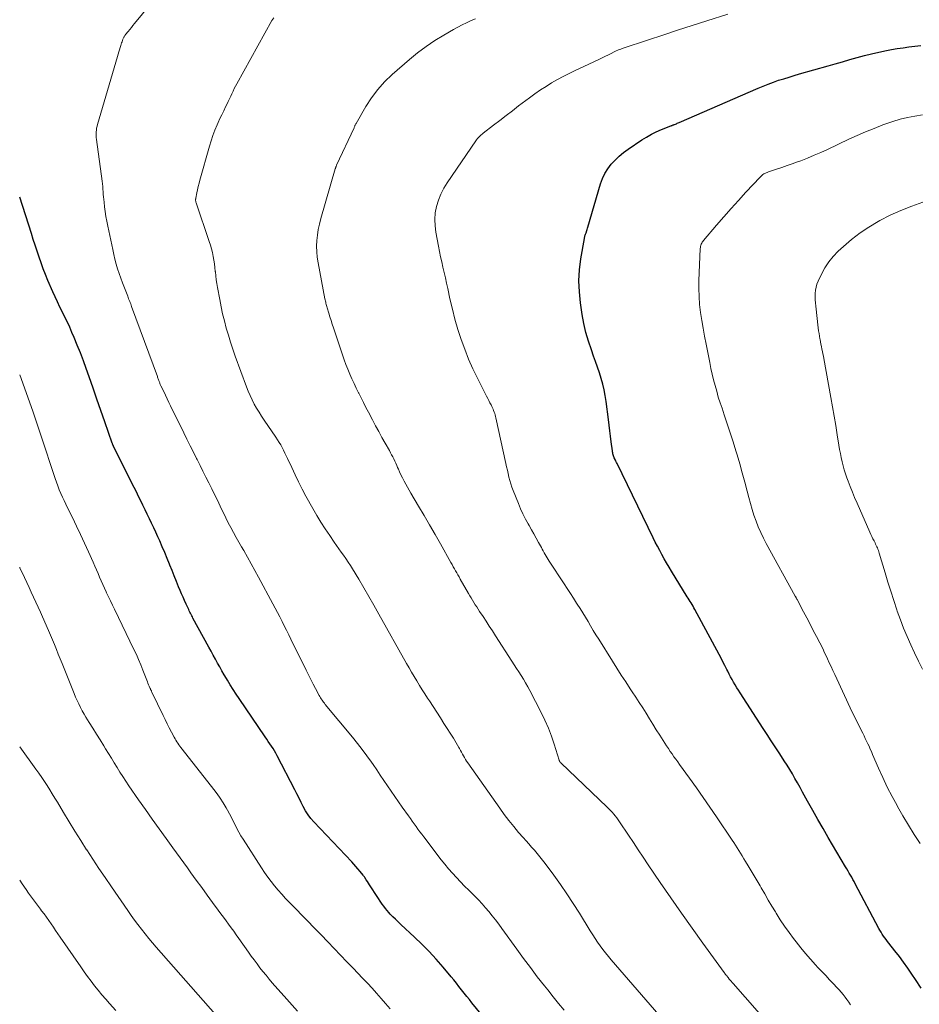
# Model space of a CAD drawing. Units: feet. Extents: x 1910000 to 1915037, y 530000 to 535007.
# Drawn here: x 1910000 to 1910120, y 530260 to 530391 of the extents above; entities that cross this region are included whole.
import ezdxf

# ---------------------------------------------------------------- set-up
doc = ezdxf.new("R2010")
doc.units = ezdxf.units.FT
doc.header["$LTSCALE"] = 100
doc.header["$MEASUREMENT"] = 0
doc.layers.add('CONTOUR INDEX', color=32, linetype='Continuous', lineweight=25)
doc.layers.add('CONTOUR INTERMEDIATE', color=40, linetype='Continuous', lineweight=15)

msp = doc.modelspace()

# ---------------------------------------------------------------- linework, layer by layer
at = {"layer": 'CONTOUR INDEX', "flags": 128}
for points, elevation in [([(1910119.97, 530262.6), (1910119.21, 530263.76), (1910118.73, 530264.48), (1910118.19, 530265.26), (1910117.63, 530266.04), (1910117.06, 530266.8), (1910116.48, 530267.56), (1910115.66, 530268.59), (1910115.47, 530268.82), (1910115.29, 530269.06), (1910115.12, 530269.3), (1910114.95, 530269.54), (1910114.78, 530269.79), (1910114.62, 530270.04), (1910114.47, 530270.3), (1910114.33, 530270.56), (1910111.19, 530276.49), (1910111.03, 530276.78), (1910110.88, 530277.06), (1910110.72, 530277.35), (1910110.56, 530277.63), (1910110.4, 530277.91), (1910110.23, 530278.19), (1910110.07, 530278.47), (1910109.9, 530278.75), (1910107.6, 530282.64), (1910106.9, 530283.84), (1910106.21, 530285.05), (1910105.53, 530286.26), (1910104.85, 530287.47), (1910104.18, 530288.7), (1910103.85, 530289.3), (1910103.51, 530289.9), (1910103.17, 530290.5), (1910102.82, 530291.1), (1910102.47, 530291.69), (1910102.12, 530292.28), (1910101.75, 530292.86), (1910101.38, 530293.44), (1910101.07, 530293.91), (1910100.54, 530294.72), (1910100.01, 530295.53), (1910099.48, 530296.33), (1910098.95, 530297.14), (1910095.86, 530301.88), (1910095.64, 530302.23), (1910095.42, 530302.58), (1910095.21, 530302.94), (1910095, 530303.3), (1910094.8, 530303.66), (1910094.61, 530304.03), (1910094.41, 530304.4), (1910094.22, 530304.77), (1910094.1, 530305.02), (1910093.84, 530305.52), (1910093.59, 530306.01), (1910093.33, 530306.51), (1910093.07, 530307), (1910089.83, 530312.99), (1910089.72, 530313.21), (1910089.6, 530313.42), (1910089.47, 530313.64), (1910089.35, 530313.85), (1910089.22, 530314.06), (1910089.1, 530314.27), (1910088.97, 530314.48), (1910088.84, 530314.69), (1910086.74, 530318.08), (1910086.41, 530318.63), (1910086.09, 530319.17), (1910085.77, 530319.72), (1910085.46, 530320.28), (1910085.17, 530320.84), (1910084.87, 530321.4), (1910084.58, 530321.96), (1910084.3, 530322.53), (1910079.49, 530332.4), (1910079.42, 530332.55), (1910079.35, 530332.7), (1910079.28, 530332.85), (1910079.2, 530333), (1910079.18, 530333.05), (1910079.12, 530333.18), (1910079.07, 530333.3), (1910079.02, 530333.43), (1910078.98, 530333.56), (1910078.94, 530333.69), (1910078.91, 530333.82), (1910078.89, 530333.96), (1910078.87, 530334.09), (1910078.73, 530335.3), (1910078.64, 530336.04), (1910078.55, 530336.77), (1910078.45, 530337.51), (1910078.36, 530338.25), (1910078.03, 530340.66), (1910077.91, 530341.44), (1910077.76, 530342.21), (1910077.58, 530342.97), (1910077.37, 530343.73), (1910077.14, 530344.48), (1910076.9, 530345.23), (1910076.64, 530345.97), (1910076.38, 530346.71), (1910076.08, 530347.53), (1910075.7, 530348.68), (1910075.36, 530349.85), (1910075.09, 530351.03), (1910074.87, 530352.23), (1910074.63, 530353.8), (1910074.48, 530355.27), (1910074.42, 530356.73), (1910074.5, 530358.19), (1910074.68, 530359.65), (1910075.14, 530362.35), (1910075.16, 530362.46), (1910075.19, 530362.57), (1910075.22, 530362.68), (1910075.26, 530362.79), (1910075.3, 530362.9), (1910075.34, 530363), (1910075.38, 530363.11), (1910075.42, 530363.22), (1910075.44, 530363.28), (1910075.49, 530363.42), (1910075.53, 530363.56), (1910075.58, 530363.71), (1910075.62, 530363.85), (1910077.31, 530369.64), (1910077.57, 530370.34), (1910077.88, 530371.01), (1910078.27, 530371.63), (1910078.72, 530372.23), (1910079.24, 530372.78), (1910079.78, 530373.29), (1910080.36, 530373.77), (1910080.96, 530374.21), (1910082.79, 530375.45), (1910083.42, 530375.84), (1910084.06, 530376.21), (1910084.72, 530376.53), (1910085.39, 530376.83), (1910086.63, 530377.33), (1910086.7, 530377.35), (1910086.76, 530377.38), (1910086.83, 530377.4), (1910086.89, 530377.43), (1910086.96, 530377.45), (1910087.03, 530377.47), (1910087.09, 530377.5), (1910087.16, 530377.52), (1910087.27, 530377.57), (1910087.39, 530377.62), (1910087.51, 530377.67), (1910087.63, 530377.72), (1910087.75, 530377.77), (1910098.27, 530382.35), (1910098.94, 530382.63), (1910099.62, 530382.9), (1910100.3, 530383.15), (1910100.99, 530383.39), (1910101.68, 530383.61), (1910102.38, 530383.83), (1910103.08, 530384.04), (1910103.78, 530384.24), (1910107.58, 530385.32), (1910108.54, 530385.59), (1910109.51, 530385.87), (1910110.47, 530386.14), (1910111.43, 530386.42), (1910112.4, 530386.69), (1910113.37, 530386.93), (1910114.35, 530387.15), (1910115.33, 530387.34), (1910116.01, 530387.47), (1910116.79, 530387.61), (1910117.56, 530387.73), (1910118.34, 530387.83), (1910119.12, 530387.93), (1910119.91, 530388.01)], 940), ([(1910065.33, 530254.4), (1910060.19, 530260.65), (1910059.84, 530261.08), (1910059.49, 530261.51), (1910059.14, 530261.95), (1910058.8, 530262.39), (1910058.45, 530262.83), (1910058.11, 530263.27), (1910057.76, 530263.7), (1910057.4, 530264.13), (1910056.34, 530265.4), (1910055.43, 530266.44), (1910054.5, 530267.46), (1910053.53, 530268.44), (1910052.53, 530269.4), (1910050.72, 530271.07), (1910050.36, 530271.41), (1910050, 530271.76), (1910049.65, 530272.11), (1910049.31, 530272.46), (1910049.13, 530272.65), (1910048.89, 530272.92), (1910048.66, 530273.2), (1910048.44, 530273.49), (1910048.23, 530273.79), (1910046.72, 530276.1), (1910046.57, 530276.33), (1910046.42, 530276.56), (1910046.27, 530276.79), (1910046.12, 530277.02), (1910045.93, 530277.32), (1910045.87, 530277.4), (1910045.82, 530277.48), (1910045.76, 530277.55), (1910045.71, 530277.63), (1910045.29, 530278.14), (1910045.02, 530278.47), (1910044.75, 530278.79), (1910044.46, 530279.1), (1910044.18, 530279.41), (1910039.16, 530284.71), (1910038.75, 530285.18), (1910038.37, 530285.68), (1910038.04, 530286.21), (1910037.73, 530286.76), (1910037.45, 530287.32), (1910037.17, 530287.89), (1910036.89, 530288.45), (1910036.6, 530289.01), (1910034.27, 530293.52), (1910034.1, 530293.85), (1910033.91, 530294.18), (1910033.71, 530294.5), (1910033.51, 530294.81), (1910033.3, 530295.13), (1910033.08, 530295.44), (1910032.87, 530295.75), (1910032.66, 530296.06), (1910029.19, 530301.12), (1910028.79, 530301.72), (1910028.39, 530302.33), (1910028.01, 530302.94), (1910027.64, 530303.57), (1910027.51, 530303.79), (1910027.21, 530304.3), (1910026.91, 530304.82), (1910026.62, 530305.34), (1910026.32, 530305.86), (1910026.04, 530306.39), (1910025.75, 530306.91), (1910025.46, 530307.44), (1910025.17, 530307.96), (1910023.06, 530311.83), (1910022.98, 530311.99), (1910022.89, 530312.16), (1910022.81, 530312.32), (1910022.73, 530312.48), (1910022.65, 530312.65), (1910022.57, 530312.81), (1910022.49, 530312.98), (1910022.41, 530313.15), (1910022.15, 530313.71), (1910021.95, 530314.17), (1910021.75, 530314.62), (1910021.55, 530315.07), (1910021.36, 530315.53), (1910021.15, 530316.02), (1910020.86, 530316.73), (1910020.57, 530317.44), (1910020.28, 530318.15), (1910020, 530318.86), (1910019.94, 530319), (1910019.63, 530319.78), (1910019.31, 530320.56), (1910018.98, 530321.33), (1910018.64, 530322.1), (1910018.4, 530322.64), (1910018.12, 530323.25), (1910017.85, 530323.85), (1910017.56, 530324.46), (1910017.27, 530325.06), (1910016.98, 530325.66), (1910016.69, 530326.25), (1910016.4, 530326.85), (1910016.11, 530327.44), (1910015.82, 530328.03), (1910015.53, 530328.63), (1910015.23, 530329.22), (1910014.94, 530329.81), (1910012.53, 530334.62), (1910012.5, 530334.68), (1910012.47, 530334.74), (1910012.44, 530334.8), (1910012.41, 530334.86), (1910012.39, 530334.93), (1910012.36, 530334.99), (1910012.34, 530335.06), (1910012.31, 530335.12), (1910011.32, 530337.97), (1910010.8, 530339.46), (1910010.28, 530340.95), (1910009.76, 530342.44), (1910009.24, 530343.93), (1910008.85, 530345.04), (1910008.47, 530346.08), (1910008.08, 530347.12), (1910007.67, 530348.15), (1910007.24, 530349.18), (1910006.96, 530349.84), (1910006.66, 530350.53), (1910006.35, 530351.21), (1910006.02, 530351.88), (1910005.68, 530352.55), (1910005.35, 530353.22), (1910005.02, 530353.9), (1910004.71, 530354.58), (1910004.4, 530355.27), (1910003.76, 530356.77), (1910003.44, 530357.54), (1910003.14, 530358.31), (1910002.85, 530359.09), (1910002.59, 530359.87), (1910002.33, 530360.66), (1910002.07, 530361.45), (1910001.81, 530362.23), (1910001.56, 530363.02), (1910000, 530367.86)], 920)]:
    msp.add_lwpolyline(points, dxfattribs=dict(at, elevation=elevation))
at = {"layer": 'CONTOUR INTERMEDIATE', "flags": 128}
for points, elevation in [([(1910072.46, 530259.68), (1910071.72, 530260.57), (1910070.99, 530261.47), (1910070.27, 530262.37), (1910069.82, 530262.93), (1910068.88, 530264.13), (1910067.96, 530265.33), (1910067.05, 530266.55), (1910066.15, 530267.77), (1910064.16, 530270.55), (1910063.74, 530271.12), (1910063.32, 530271.68), (1910062.88, 530272.23), (1910062.44, 530272.78), (1910061.99, 530273.31), (1910061.53, 530273.84), (1910061.04, 530274.35), (1910060.55, 530274.85), (1910060.3, 530275.09), (1910059.75, 530275.64), (1910059.19, 530276.19), (1910058.65, 530276.75), (1910058.11, 530277.31), (1910057.58, 530277.89), (1910057.07, 530278.48), (1910056.57, 530279.08), (1910056.08, 530279.69), (1910053.76, 530282.73), (1910053.5, 530283.07), (1910053.25, 530283.41), (1910052.99, 530283.76), (1910052.74, 530284.11), (1910052.49, 530284.46), (1910052.24, 530284.81), (1910051.99, 530285.16), (1910051.74, 530285.51), (1910050.89, 530286.7), (1910050.4, 530287.4), (1910049.91, 530288.1), (1910049.43, 530288.81), (1910048.95, 530289.52), (1910048.47, 530290.23), (1910047.99, 530290.94), (1910047.51, 530291.65), (1910047.02, 530292.36), (1910046.81, 530292.66), (1910046.2, 530293.51), (1910045.58, 530294.34), (1910044.94, 530295.17), (1910044.28, 530295.98), (1910040.67, 530300.36), (1910040.56, 530300.5), (1910040.44, 530300.64), (1910040.34, 530300.79), (1910040.23, 530300.94), (1910040.13, 530301.09), (1910040.03, 530301.24), (1910039.94, 530301.4), (1910039.85, 530301.56), (1910039.38, 530302.46), (1910039.06, 530303.07), (1910038.75, 530303.68), (1910038.44, 530304.3), (1910038.13, 530304.92), (1910036.1, 530309.04), (1910035.8, 530309.63), (1910035.51, 530310.22), (1910035.21, 530310.81), (1910034.91, 530311.4), (1910034.61, 530311.99), (1910034.31, 530312.57), (1910034, 530313.15), (1910033.69, 530313.74), (1910031.8, 530317.27), (1910031.31, 530318.16), (1910030.82, 530319.05), (1910030.32, 530319.94), (1910029.81, 530320.82), (1910029.53, 530321.3), (1910029.16, 530321.94), (1910028.8, 530322.58), (1910028.44, 530323.23), (1910028.1, 530323.88), (1910027.76, 530324.53), (1910027.42, 530325.19), (1910027.1, 530325.85), (1910026.78, 530326.51), (1910026.68, 530326.73), (1910026.31, 530327.51), (1910025.94, 530328.28), (1910025.56, 530329.05), (1910025.18, 530329.82), (1910025.17, 530329.83), (1910024.78, 530330.61), (1910024.39, 530331.38), (1910024, 530332.16), (1910023.61, 530332.93), (1910023.53, 530333.08), (1910023.11, 530333.93), (1910022.68, 530334.78), (1910022.26, 530335.63), (1910021.84, 530336.48), (1910020.09, 530340.06), (1910019.85, 530340.53), (1910019.62, 530341.01), (1910019.39, 530341.5), (1910019.16, 530341.98), (1910018.8, 530342.75), (1910018.76, 530342.85), (1910018.71, 530342.94), (1910018.67, 530343.04), (1910018.63, 530343.14), (1910018.59, 530343.24), (1910018.55, 530343.34), (1910018.51, 530343.44), (1910018.48, 530343.54), (1910018.44, 530343.66), (1910018.4, 530343.77), (1910018.36, 530343.88), (1910018.32, 530343.99), (1910014.9, 530353.31), (1910014.84, 530353.48), (1910014.77, 530353.65), (1910014.71, 530353.81), (1910014.64, 530353.98), (1910014.57, 530354.15), (1910014.5, 530354.31), (1910014.44, 530354.48), (1910014.37, 530354.65), (1910013.67, 530356.44), (1910013.44, 530357.06), (1910013.23, 530357.68), (1910013.03, 530358.31), (1910012.85, 530358.94), (1910012.68, 530359.58), (1910012.53, 530360.21), (1910012.38, 530360.86), (1910012.24, 530361.5), (1910011.71, 530363.98), (1910011.58, 530364.63), (1910011.47, 530365.27), (1910011.38, 530365.92), (1910011.29, 530366.57), (1910011.23, 530367.18), (1910011.19, 530367.53), (1910011.16, 530367.87), (1910011.13, 530368.22), (1910011.11, 530368.57), (1910011.08, 530368.93), (1910011.05, 530369.27), (1910011.01, 530369.62), (1910010.97, 530369.97), (1910010.2, 530375.52), (1910010.18, 530375.77), (1910010.16, 530376.02), (1910010.16, 530376.28), (1910010.18, 530376.53), (1910010.21, 530376.78), (1910010.24, 530377.03), (1910010.3, 530377.27), (1910010.36, 530377.52), (1910013.02, 530386.55), (1910013.11, 530386.85), (1910013.2, 530387.16), (1910013.29, 530387.46), (1910013.38, 530387.76), (1910013.46, 530388.03), (1910013.51, 530388.2), (1910013.57, 530388.37), (1910013.62, 530388.53), (1910013.68, 530388.7), (1910013.74, 530388.86), (1910013.77, 530388.94), (1910013.8, 530389.03), (1910013.85, 530389.11), (1910013.89, 530389.19), (1910013.94, 530389.26), (1910013.99, 530389.34), (1910014.04, 530389.41), (1910014.1, 530389.49), (1910014.42, 530389.88), (1910014.64, 530390.15), (1910014.86, 530390.42), (1910015.07, 530390.69), (1910015.29, 530390.96), (1910022.71, 530399.98)], 924), ([(1910086.2, 530257.73), (1910078.72, 530266.38), (1910078.34, 530266.83), (1910077.96, 530267.29), (1910077.6, 530267.76), (1910077.25, 530268.24), (1910076.91, 530268.73), (1910076.58, 530269.22), (1910076.25, 530269.71), (1910075.93, 530270.22), (1910074.48, 530272.56), (1910073.66, 530273.85), (1910072.82, 530275.13), (1910071.95, 530276.39), (1910071.06, 530277.64), (1910069.91, 530279.2), (1910069.57, 530279.65), (1910069.22, 530280.09), (1910068.86, 530280.52), (1910068.5, 530280.95), (1910068.12, 530281.37), (1910067.75, 530281.79), (1910067.38, 530282.21), (1910067.01, 530282.64), (1910066.4, 530283.33), (1910065.75, 530284.11), (1910065.1, 530284.91), (1910064.49, 530285.72), (1910063.88, 530286.55), (1910059.62, 530292.59), (1910059.47, 530292.81), (1910059.32, 530293.04), (1910059.18, 530293.27), (1910059.05, 530293.51), (1910058.92, 530293.75), (1910058.79, 530293.99), (1910058.66, 530294.23), (1910058.53, 530294.47), (1910058.45, 530294.63), (1910058.28, 530294.95), (1910058.1, 530295.26), (1910057.91, 530295.57), (1910057.72, 530295.88), (1910056.46, 530297.82), (1910055.98, 530298.56), (1910055.49, 530299.31), (1910055.01, 530300.06), (1910054.52, 530300.81), (1910054.29, 530301.17), (1910053.92, 530301.74), (1910053.56, 530302.31), (1910053.2, 530302.89), (1910052.85, 530303.47), (1910052.5, 530304.06), (1910052.15, 530304.64), (1910051.81, 530305.23), (1910051.48, 530305.82), (1910047.8, 530312.37), (1910047.14, 530313.54), (1910046.47, 530314.7), (1910045.79, 530315.86), (1910045.11, 530317.01), (1910044.29, 530318.39), (1910044.01, 530318.85), (1910043.72, 530319.3), (1910043.42, 530319.75), (1910043.11, 530320.19), (1910042.8, 530320.63), (1910042.49, 530321.07), (1910042.18, 530321.5), (1910041.87, 530321.94), (1910041.26, 530322.81), (1910040.66, 530323.7), (1910040.09, 530324.59), (1910039.54, 530325.5), (1910039.01, 530326.43), (1910038.1, 530328.07), (1910037.6, 530329), (1910037.11, 530329.95), (1910036.65, 530330.9), (1910036.2, 530331.87), (1910035.65, 530333.07), (1910035.48, 530333.43), (1910035.3, 530333.8), (1910035.12, 530334.16), (1910034.93, 530334.52), (1910034.73, 530334.87), (1910034.53, 530335.22), (1910034.31, 530335.57), (1910034.09, 530335.9), (1910032.55, 530338.17), (1910032.2, 530338.7), (1910031.86, 530339.23), (1910031.53, 530339.77), (1910031.22, 530340.32), (1910030.92, 530340.89), (1910030.65, 530341.45), (1910030.4, 530342.04), (1910030.17, 530342.62), (1910028.69, 530346.7), (1910028.36, 530347.62), (1910028.05, 530348.55), (1910027.77, 530349.48), (1910027.49, 530350.42), (1910027.24, 530351.37), (1910027.01, 530352.32), (1910026.8, 530353.27), (1910026.62, 530354.23), (1910026.33, 530355.81), (1910026.24, 530356.34), (1910026.16, 530356.86), (1910026.09, 530357.39), (1910026.04, 530357.92), (1910026.03, 530357.96), (1910025.98, 530358.47), (1910025.91, 530358.97), (1910025.84, 530359.47), (1910025.75, 530359.97), (1910025.65, 530360.47), (1910025.53, 530360.96), (1910025.39, 530361.45), (1910025.23, 530361.94), (1910023.47, 530367.11), (1910023.45, 530367.18), (1910023.43, 530367.25), (1910023.42, 530367.33), (1910023.41, 530367.4), (1910023.41, 530367.48), (1910023.41, 530367.56), (1910023.42, 530367.63), (1910023.43, 530367.71), (1910023.58, 530368.41), (1910023.67, 530368.84), (1910023.77, 530369.27), (1910023.87, 530369.69), (1910023.99, 530370.11), (1910025.25, 530374.63), (1910025.47, 530375.35), (1910025.71, 530376.06), (1910025.98, 530376.76), (1910026.27, 530377.45), (1910026.4, 530377.76), (1910026.65, 530378.29), (1910026.89, 530378.82), (1910027.15, 530379.35), (1910027.41, 530379.87), (1910027.6, 530380.25), (1910027.76, 530380.59), (1910027.93, 530380.92), (1910028.08, 530381.26), (1910028.23, 530381.6), (1910028.39, 530381.94), (1910028.55, 530382.28), (1910028.72, 530382.61), (1910028.9, 530382.94), (1910033.56, 530391.33), (1910033.8, 530391.7)], 928), ([(1910100.04, 530257.41), (1910094.95, 530263.22), (1910094.82, 530263.37), (1910094.69, 530263.52), (1910094.56, 530263.67), (1910094.43, 530263.82), (1910094.28, 530264), (1910094.23, 530264.06), (1910094.18, 530264.12), (1910094.13, 530264.18), (1910094.08, 530264.24), (1910094.07, 530264.26), (1910094.02, 530264.31), (1910093.98, 530264.36), (1910093.94, 530264.41), (1910093.9, 530264.47), (1910093.86, 530264.52), (1910093.82, 530264.57), (1910093.78, 530264.63), (1910093.74, 530264.68), (1910090.93, 530268.58), (1910089.49, 530270.59), (1910088.06, 530272.6), (1910086.65, 530274.63), (1910085.25, 530276.67), (1910083.63, 530279.03), (1910082.97, 530280.01), (1910082.31, 530280.99), (1910081.66, 530281.97), (1910081, 530282.95), (1910079.82, 530284.74), (1910079.64, 530285.01), (1910079.45, 530285.26), (1910079.26, 530285.52), (1910079.06, 530285.77), (1910078.85, 530286.01), (1910078.64, 530286.25), (1910078.42, 530286.47), (1910078.19, 530286.7), (1910071.99, 530292.57), (1910071.92, 530292.64), (1910071.87, 530292.74), (1910071.85, 530292.79), (1910071.83, 530292.85), (1910071.81, 530292.9), (1910071.79, 530292.95), (1910071.14, 530295.05), (1910070.77, 530296.14), (1910070.36, 530297.21), (1910069.89, 530298.27), (1910069.39, 530299.3), (1910067.87, 530302.21), (1910067.6, 530302.71), (1910067.32, 530303.21), (1910067.03, 530303.7), (1910066.73, 530304.19), (1910066.43, 530304.67), (1910066.12, 530305.15), (1910065.81, 530305.63), (1910065.51, 530306.11), (1910063.32, 530309.49), (1910062.91, 530310.13), (1910062.49, 530310.77), (1910062.07, 530311.41), (1910061.66, 530312.04), (1910061.21, 530312.72), (1910061.02, 530313.02), (1910060.82, 530313.32), (1910060.63, 530313.62), (1910060.44, 530313.92), (1910060.25, 530314.22), (1910060.07, 530314.52), (1910059.89, 530314.82), (1910059.71, 530315.13), (1910058.62, 530317.04), (1910058.47, 530317.31), (1910058.31, 530317.58), (1910058.16, 530317.86), (1910058.01, 530318.13), (1910057.85, 530318.4), (1910057.7, 530318.68), (1910057.55, 530318.95), (1910057.39, 530319.22), (1910056, 530321.7), (1910055.28, 530322.96), (1910054.55, 530324.23), (1910053.82, 530325.49), (1910053.09, 530326.75), (1910052.07, 530328.46), (1910051.84, 530328.86), (1910051.61, 530329.26), (1910051.39, 530329.67), (1910051.17, 530330.07), (1910051.13, 530330.14), (1910050.93, 530330.51), (1910050.74, 530330.89), (1910050.56, 530331.28), (1910050.39, 530331.66), (1910050.29, 530331.87), (1910050.17, 530332.16), (1910050.04, 530332.44), (1910049.91, 530332.72), (1910049.78, 530333.01), (1910049.64, 530333.29), (1910049.5, 530333.57), (1910049.35, 530333.84), (1910049.2, 530334.12), (1910048.64, 530335.11), (1910048.21, 530335.88), (1910047.79, 530336.65), (1910047.37, 530337.43), (1910046.95, 530338.21), (1910046.4, 530339.26), (1910046.07, 530339.88), (1910045.75, 530340.51), (1910045.43, 530341.14), (1910045.11, 530341.78), (1910045.09, 530341.82), (1910044.79, 530342.43), (1910044.49, 530343.05), (1910044.21, 530343.68), (1910043.93, 530344.3), (1910043.67, 530344.94), (1910043.41, 530345.57), (1910043.17, 530346.22), (1910042.95, 530346.86), (1910041.75, 530350.44), (1910041.59, 530350.93), (1910041.43, 530351.43), (1910041.28, 530351.93), (1910041.13, 530352.43), (1910040.93, 530353.13), (1910040.88, 530353.28), (1910040.84, 530353.43), (1910040.8, 530353.57), (1910040.76, 530353.72), (1910040.72, 530353.87), (1910040.68, 530354.02), (1910040.65, 530354.17), (1910040.62, 530354.32), (1910039.7, 530359.1), (1910039.59, 530359.84), (1910039.52, 530360.58), (1910039.51, 530361.32), (1910039.53, 530362.07), (1910039.61, 530362.81), (1910039.72, 530363.55), (1910039.88, 530364.27), (1910040.07, 530365), (1910042, 530371.62), (1910042.02, 530371.68), (1910042.03, 530371.74), (1910042.06, 530371.8), (1910042.08, 530371.86), (1910042.1, 530371.92), (1910042.13, 530371.98), (1910042.15, 530372.04), (1910042.18, 530372.1), (1910044.49, 530377.05), (1910044.52, 530377.12), (1910044.56, 530377.2), (1910044.59, 530377.28), (1910044.62, 530377.36), (1910044.66, 530377.43), (1910044.69, 530377.51), (1910044.73, 530377.58), (1910044.77, 530377.66), (1910046.07, 530379.92), (1910046.82, 530381.08), (1910047.64, 530382.18), (1910048.56, 530383.2), (1910049.56, 530384.15), (1910051.87, 530386.16), (1910052.96, 530387.04), (1910054.07, 530387.89), (1910055.24, 530388.67), (1910056.43, 530389.41), (1910057.74, 530390.16), (1910058.31, 530390.48), (1910058.88, 530390.78), (1910059.47, 530391.06), (1910060.06, 530391.33), (1910060.67, 530391.58)], 932), ([(1910110.55, 530260.39), (1910110.32, 530260.74), (1910110.08, 530261.09), (1910109.83, 530261.42), (1910109.57, 530261.76), (1910109.31, 530262.08), (1910109.03, 530262.4), (1910108.75, 530262.71), (1910108.3, 530263.19), (1910107.78, 530263.73), (1910107.26, 530264.28), (1910106.75, 530264.82), (1910106.23, 530265.37), (1910105.89, 530265.72), (1910105.22, 530266.46), (1910104.56, 530267.21), (1910103.93, 530267.98), (1910103.31, 530268.76), (1910102.99, 530269.19), (1910102.38, 530270.01), (1910101.79, 530270.85), (1910101.22, 530271.71), (1910100.68, 530272.57), (1910100.58, 530272.74), (1910100.1, 530273.53), (1910099.62, 530274.33), (1910099.15, 530275.13), (1910098.68, 530275.93), (1910098.52, 530276.2), (1910098.13, 530276.87), (1910097.74, 530277.54), (1910097.35, 530278.2), (1910096.95, 530278.86), (1910096.59, 530279.47), (1910096.37, 530279.83), (1910096.15, 530280.19), (1910095.93, 530280.55), (1910095.71, 530280.9), (1910095.49, 530281.26), (1910095.26, 530281.61), (1910095.03, 530281.96), (1910094.8, 530282.31), (1910092.72, 530285.4), (1910091.84, 530286.69), (1910090.95, 530287.98), (1910090.05, 530289.25), (1910089.14, 530290.52), (1910087.82, 530292.34), (1910087.57, 530292.7), (1910087.31, 530293.05), (1910087.06, 530293.4), (1910086.81, 530293.76), (1910086.56, 530294.11), (1910086.32, 530294.47), (1910086.08, 530294.83), (1910085.84, 530295.2), (1910085.17, 530296.26), (1910084.71, 530296.99), (1910084.26, 530297.71), (1910083.81, 530298.44), (1910083.36, 530299.17), (1910082.91, 530299.89), (1910082.45, 530300.62), (1910081.98, 530301.33), (1910081.51, 530302.05), (1910081.26, 530302.43), (1910080.66, 530303.34), (1910080.06, 530304.25), (1910079.48, 530305.17), (1910078.9, 530306.09), (1910077.05, 530309.04), (1910076.69, 530309.62), (1910076.33, 530310.2), (1910075.98, 530310.79), (1910075.63, 530311.38), (1910075.28, 530311.96), (1910074.93, 530312.54), (1910074.57, 530313.12), (1910074.2, 530313.7), (1910074.11, 530313.84), (1910073.69, 530314.48), (1910073.28, 530315.12), (1910072.86, 530315.77), (1910072.44, 530316.41), (1910070.47, 530319.42), (1910070.33, 530319.64), (1910070.19, 530319.86), (1910070.06, 530320.09), (1910069.93, 530320.32), (1910069.8, 530320.54), (1910069.67, 530320.77), (1910069.55, 530321), (1910069.42, 530321.23), (1910069.05, 530321.9), (1910068.74, 530322.47), (1910068.43, 530323.03), (1910068.11, 530323.59), (1910067.79, 530324.15), (1910067.68, 530324.36), (1910067.32, 530325.02), (1910066.97, 530325.7), (1910066.66, 530326.39), (1910066.36, 530327.09), (1910065.67, 530328.81), (1910065.51, 530329.25), (1910065.36, 530329.69), (1910065.23, 530330.14), (1910065.11, 530330.6), (1910065.01, 530331.06), (1910064.9, 530331.52), (1910064.8, 530331.97), (1910064.7, 530332.43), (1910063.37, 530338.47), (1910063.32, 530338.67), (1910063.27, 530338.87), (1910063.21, 530339.06), (1910063.14, 530339.25), (1910063.07, 530339.44), (1910063, 530339.63), (1910062.91, 530339.81), (1910062.82, 530340), (1910062.72, 530340.2), (1910062.57, 530340.49), (1910062.43, 530340.78), (1910062.28, 530341.06), (1910062.14, 530341.35), (1910060.92, 530343.76), (1910060.31, 530345.02), (1910059.74, 530346.3), (1910059.22, 530347.6), (1910058.75, 530348.92), (1910058.32, 530350.25), (1910057.92, 530351.6), (1910057.58, 530352.96), (1910057.26, 530354.32), (1910056.96, 530355.7), (1910056.81, 530356.4), (1910056.66, 530357.11), (1910056.49, 530357.81), (1910056.33, 530358.51), (1910056.17, 530359.22), (1910056.01, 530359.92), (1910055.87, 530360.63), (1910055.73, 530361.33), (1910055.38, 530363.17), (1910055.27, 530364.03), (1910055.24, 530364.89), (1910055.31, 530365.75), (1910055.47, 530366.6), (1910055.72, 530367.44), (1910056.03, 530368.25), (1910056.43, 530369.02), (1910056.88, 530369.77), (1910060.69, 530375.35), (1910060.8, 530375.49), (1910060.91, 530375.63), (1910061.02, 530375.76), (1910061.14, 530375.89), (1910061.27, 530376.01), (1910061.4, 530376.12), (1910061.54, 530376.23), (1910061.67, 530376.34), (1910063.06, 530377.42), (1910063.89, 530378.06), (1910064.73, 530378.7), (1910065.56, 530379.34), (1910066.4, 530379.98), (1910067.86, 530381.08), (1910068.57, 530381.6), (1910069.29, 530382.11), (1910070.04, 530382.58), (1910070.79, 530383.04), (1910071.55, 530383.48), (1910072.33, 530383.9), (1910073.11, 530384.3), (1910073.91, 530384.68), (1910075.74, 530385.54), (1910076.42, 530385.86), (1910077.09, 530386.18), (1910077.77, 530386.51), (1910078.44, 530386.83), (1910079.39, 530387.3), (1910079.59, 530387.39), (1910079.79, 530387.48), (1910079.99, 530387.55), (1910080.19, 530387.63), (1910083.66, 530388.77), (1910085.59, 530389.41), (1910087.53, 530390.05), (1910089.48, 530390.67), (1910091.42, 530391.29), (1910094.24, 530392.19)], 936), ([(1910119.83, 530281.84), (1910119.04, 530283.06), (1910118.27, 530284.29), (1910117.53, 530285.53), (1910116.81, 530286.79), (1910116.75, 530286.9), (1910116.09, 530288.12), (1910115.46, 530289.36), (1910114.87, 530290.61), (1910114.3, 530291.88), (1910113.5, 530293.71), (1910113.34, 530294.07), (1910113.19, 530294.42), (1910113.03, 530294.78), (1910112.86, 530295.13), (1910112.7, 530295.48), (1910112.53, 530295.84), (1910112.36, 530296.18), (1910112.18, 530296.53), (1910111.94, 530297), (1910111.65, 530297.58), (1910111.36, 530298.16), (1910111.08, 530298.74), (1910110.8, 530299.33), (1910108.46, 530304.32), (1910108.21, 530304.85), (1910107.97, 530305.38), (1910107.72, 530305.9), (1910107.48, 530306.43), (1910107, 530307.46), (1910106.95, 530307.58), (1910106.91, 530307.69), (1910106.04, 530309.38), (1910105.61, 530310.2), (1910105.17, 530311.03), (1910104.74, 530311.86), (1910104.31, 530312.68), (1910103.45, 530314.32), (1910103.42, 530314.37), (1910103.39, 530314.43), (1910103.36, 530314.49), (1910103.33, 530314.54), (1910103.3, 530314.6), (1910103.27, 530314.65), (1910103.24, 530314.71), (1910103.21, 530314.76), (1910099.35, 530321.75), (1910098.97, 530322.48), (1910098.61, 530323.22), (1910098.29, 530323.97), (1910097.99, 530324.74), (1910097.71, 530325.52), (1910097.46, 530326.3), (1910097.23, 530327.09), (1910097.01, 530327.88), (1910096.8, 530328.72), (1910096.49, 530329.94), (1910096.16, 530331.15), (1910095.82, 530332.36), (1910095.46, 530333.56), (1910095.3, 530334.09), (1910094.94, 530335.29), (1910094.56, 530336.49), (1910094.16, 530337.68), (1910093.76, 530338.87), (1910093.46, 530339.75), (1910093.21, 530340.5), (1910092.97, 530341.25), (1910092.75, 530342.01), (1910092.54, 530342.77), (1910092.35, 530343.54), (1910092.16, 530344.3), (1910091.99, 530345.07), (1910091.83, 530345.84), (1910091.34, 530348.3), (1910091.13, 530349.35), (1910090.94, 530350.4), (1910090.77, 530351.45), (1910090.61, 530352.5), (1910090.48, 530353.55), (1910090.4, 530354.61), (1910090.37, 530355.67), (1910090.39, 530356.73), (1910090.56, 530361.01), (1910090.58, 530361.16), (1910090.6, 530361.3), (1910090.65, 530361.44), (1910090.7, 530361.58), (1910090.76, 530361.72), (1910090.84, 530361.84), (1910090.92, 530361.96), (1910091.01, 530362.08), (1910092.73, 530364.1), (1910093.69, 530365.21), (1910094.66, 530366.32), (1910095.65, 530367.41), (1910096.65, 530368.5), (1910098.53, 530370.52), (1910098.65, 530370.63), (1910098.77, 530370.74), (1910098.9, 530370.84), (1910099.03, 530370.93), (1910099.18, 530371), (1910099.32, 530371.08), (1910099.47, 530371.14), (1910099.63, 530371.2), (1910100.71, 530371.56), (1910101.41, 530371.8), (1910102.11, 530372.04), (1910102.81, 530372.29), (1910103.5, 530372.54), (1910103.93, 530372.7), (1910104.84, 530373.05), (1910105.74, 530373.41), (1910106.62, 530373.8), (1910107.5, 530374.2), (1910110.33, 530375.54), (1910111.45, 530376.05), (1910112.57, 530376.54), (1910113.7, 530377), (1910114.84, 530377.45), (1910115.25, 530377.6), (1910116.2, 530377.92), (1910117.17, 530378.21), (1910118.15, 530378.45), (1910119.14, 530378.64), (1910120.14, 530378.8)], 944), ([(1910120.13, 530305.04), (1910119.61, 530306.12), (1910119.09, 530307.2), (1910118.58, 530308.29), (1910118.09, 530309.39), (1910117.63, 530310.5), (1910117.2, 530311.62), (1910116.79, 530312.75), (1910116.73, 530312.93), (1910116.31, 530314.17), (1910115.91, 530315.4), (1910115.52, 530316.64), (1910115.15, 530317.88), (1910114.39, 530320.47), (1910114.33, 530320.65), (1910114.27, 530320.83), (1910114.21, 530321), (1910114.14, 530321.17), (1910114.06, 530321.34), (1910113.98, 530321.51), (1910113.9, 530321.68), (1910113.82, 530321.84), (1910113.69, 530322.1), (1910113.54, 530322.39), (1910113.39, 530322.68), (1910113.25, 530322.98), (1910113.11, 530323.28), (1910111.43, 530327.14), (1910111.11, 530327.87), (1910110.81, 530328.59), (1910110.52, 530329.33), (1910110.24, 530330.07), (1910110.08, 530330.5), (1910109.9, 530331.02), (1910109.73, 530331.56), (1910109.58, 530332.1), (1910109.44, 530332.64), (1910109.32, 530333.19), (1910109.21, 530333.73), (1910109.1, 530334.28), (1910109.01, 530334.84), (1910108.79, 530336.22), (1910108.59, 530337.46), (1910108.38, 530338.71), (1910108.17, 530339.95), (1910107.95, 530341.19), (1910107, 530346.4), (1910106.95, 530346.71), (1910106.89, 530347.02), (1910106.83, 530347.33), (1910106.76, 530347.64), (1910106.7, 530347.96), (1910106.63, 530348.27), (1910106.57, 530348.58), (1910106.51, 530348.89), (1910106.5, 530348.99), (1910106.43, 530349.35), (1910106.37, 530349.71), (1910106.32, 530350.08), (1910106.27, 530350.44), (1910105.93, 530353.35), (1910105.89, 530353.77), (1910105.86, 530354.2), (1910105.85, 530354.62), (1910105.85, 530355.04), (1910105.89, 530355.46), (1910105.97, 530355.87), (1910106.09, 530356.27), (1910106.24, 530356.66), (1910106.7, 530357.62), (1910107.15, 530358.46), (1910107.66, 530359.25), (1910108.26, 530359.97), (1910108.92, 530360.65), (1910109.62, 530361.29), (1910110.7, 530362.22), (1910111.83, 530363.09), (1910113.01, 530363.87), (1910114.24, 530364.6), (1910114.47, 530364.72), (1910115.85, 530365.43), (1910117.26, 530366.08), (1910118.7, 530366.66), (1910120.17, 530367.19)], 948), ([(1910049.3, 530259.87), (1910048.7, 530260.56), (1910048.1, 530261.24), (1910047.5, 530261.92), (1910046.89, 530262.6), (1910046.27, 530263.27), (1910045.64, 530263.93), (1910044.39, 530265.24), (1910043.55, 530266.12), (1910042.71, 530267), (1910041.86, 530267.88), (1910041.02, 530268.76), (1910040.1, 530269.71), (1910039.71, 530270.11), (1910039.32, 530270.51), (1910038.94, 530270.91), (1910038.55, 530271.31), (1910038.16, 530271.71), (1910037.78, 530272.11), (1910037.39, 530272.5), (1910037, 530272.9), (1910035.9, 530274.01), (1910035.38, 530274.55), (1910034.88, 530275.09), (1910034.39, 530275.65), (1910033.91, 530276.22), (1910033.45, 530276.8), (1910033, 530277.39), (1910032.57, 530277.99), (1910032.16, 530278.61), (1910029.72, 530282.42), (1910029.44, 530282.89), (1910029.16, 530283.36), (1910028.9, 530283.85), (1910028.66, 530284.34), (1910028.42, 530284.83), (1910028.17, 530285.32), (1910027.91, 530285.8), (1910027.65, 530286.28), (1910027.47, 530286.61), (1910027.09, 530287.24), (1910026.7, 530287.86), (1910026.28, 530288.46), (1910025.84, 530289.05), (1910021.6, 530294.42), (1910021.46, 530294.6), (1910021.32, 530294.79), (1910021.18, 530294.99), (1910021.04, 530295.18), (1910020.92, 530295.38), (1910020.79, 530295.58), (1910020.67, 530295.79), (1910020.56, 530295.99), (1910020.2, 530296.68), (1910019.91, 530297.23), (1910019.63, 530297.78), (1910019.35, 530298.34), (1910019.08, 530298.9), (1910017.6, 530302), (1910017.56, 530302.07), (1910017.53, 530302.14), (1910017.49, 530302.21), (1910017.46, 530302.28), (1910017.42, 530302.35), (1910017.39, 530302.42), (1910017.35, 530302.49), (1910017.32, 530302.56), (1910017.22, 530302.79), (1910017.14, 530302.98), (1910017.06, 530303.18), (1910016.99, 530303.37), (1910016.91, 530303.56), (1910016.39, 530304.93), (1910016.12, 530305.63), (1910015.83, 530306.31), (1910015.53, 530306.99), (1910015.21, 530307.66), (1910012.61, 530313.03), (1910012.35, 530313.57), (1910012.08, 530314.12), (1910011.82, 530314.67), (1910011.57, 530315.22), (1910011.5, 530315.35), (1910011.28, 530315.84), (1910011.06, 530316.32), (1910010.85, 530316.81), (1910010.64, 530317.3), (1910010.43, 530317.79), (1910010.22, 530318.28), (1910010, 530318.77), (1910009.79, 530319.26), (1910009.15, 530320.67), (1910008.63, 530321.82), (1910008.11, 530322.95), (1910007.56, 530324.09), (1910007.01, 530325.21), (1910006.37, 530326.51), (1910006.14, 530326.99), (1910005.91, 530327.47), (1910005.69, 530327.95), (1910005.48, 530328.43), (1910005.27, 530328.92), (1910005.08, 530329.42), (1910004.9, 530329.91), (1910004.72, 530330.41), (1910002.81, 530336.16), (1910002.68, 530336.56), (1910002.55, 530336.96), (1910002.42, 530337.36), (1910002.28, 530337.76), (1910002.15, 530338.16), (1910002.01, 530338.56), (1910001.88, 530338.96), (1910001.73, 530339.35), (1910000, 530344.21)], 916), ([(1910036.95, 530259.56), (1910035.55, 530261.14), (1910033.62, 530263.33), (1910033.2, 530263.82), (1910032.78, 530264.31), (1910032.37, 530264.81), (1910031.97, 530265.32), (1910031.58, 530265.83), (1910031.19, 530266.35), (1910030.81, 530266.87), (1910030.44, 530267.4), (1910029.15, 530269.23), (1910028.81, 530269.7), (1910028.48, 530270.17), (1910028.14, 530270.64), (1910027.8, 530271.11), (1910027.46, 530271.57), (1910027.11, 530272.04), (1910026.77, 530272.51), (1910026.43, 530272.97), (1910025.67, 530274.01), (1910024.94, 530274.99), (1910024.22, 530275.98), (1910023.5, 530276.97), (1910022.79, 530277.96), (1910022.32, 530278.61), (1910021.83, 530279.28), (1910021.34, 530279.95), (1910020.86, 530280.62), (1910020.37, 530281.29), (1910019.49, 530282.51), (1910018.56, 530283.79), (1910017.64, 530285.08), (1910016.73, 530286.37), (1910015.83, 530287.67), (1910014.54, 530289.54), (1910014.14, 530290.15), (1910013.73, 530290.75), (1910013.34, 530291.36), (1910012.96, 530291.98), (1910012.58, 530292.6), (1910012.2, 530293.22), (1910011.81, 530293.84), (1910011.43, 530294.45), (1910011.18, 530294.86), (1910010.69, 530295.63), (1910010.21, 530296.4), (1910009.73, 530297.18), (1910009.25, 530297.95), (1910008.82, 530298.64), (1910008.56, 530299.07), (1910008.31, 530299.51), (1910008.08, 530299.96), (1910007.85, 530300.41), (1910007.64, 530300.87), (1910007.44, 530301.33), (1910007.24, 530301.8), (1910007.05, 530302.27), (1910005.9, 530305.15), (1910005.65, 530305.78), (1910005.39, 530306.41), (1910005.14, 530307.04), (1910004.88, 530307.68), (1910004.62, 530308.31), (1910004.36, 530308.94), (1910004.09, 530309.56), (1910003.82, 530310.19), (1910003.04, 530311.99), (1910002.75, 530312.65), (1910002.45, 530313.31), (1910002.15, 530313.96), (1910001.85, 530314.62), (1910001.54, 530315.28), (1910001.24, 530315.93), (1910000.94, 530316.58), (1910000.63, 530317.23), (1910000.49, 530317.55), (1910000.26, 530318.04), (1910000.04, 530318.53), (1910000, 530318.62)], 912), ([(1910026.07, 530259.08), (1910018.17, 530268.05), (1910017.67, 530268.64), (1910017.17, 530269.23), (1910016.69, 530269.83), (1910016.21, 530270.43), (1910015.74, 530271.05), (1910015.28, 530271.67), (1910014.83, 530272.29), (1910014.39, 530272.93), (1910012.21, 530276.09), (1910011.38, 530277.31), (1910010.55, 530278.53), (1910009.74, 530279.76), (1910008.93, 530280.99), (1910008.91, 530281.02), (1910008.13, 530282.25), (1910007.35, 530283.48), (1910006.59, 530284.72), (1910005.84, 530285.96), (1910005.02, 530287.34), (1910004.68, 530287.9), (1910004.34, 530288.46), (1910004, 530289.01), (1910003.65, 530289.56), (1910003.29, 530290.11), (1910002.93, 530290.65), (1910002.55, 530291.19), (1910002.17, 530291.72), (1910000, 530294.69)], 908), ([(1910012.79, 530259.61), (1910011.96, 530260.55), (1910011.45, 530261.13), (1910010.94, 530261.73), (1910010.45, 530262.32), (1910009.96, 530262.93), (1910009.49, 530263.54), (1910009.02, 530264.16), (1910008.57, 530264.79), (1910008.12, 530265.43), (1910005.39, 530269.4), (1910005.09, 530269.84), (1910004.78, 530270.28), (1910004.48, 530270.72), (1910004.17, 530271.16), (1910003.87, 530271.6), (1910003.56, 530272.04), (1910003.24, 530272.47), (1910002.92, 530272.9), (1910002.76, 530273.11), (1910002.36, 530273.64), (1910001.96, 530274.18), (1910001.57, 530274.72), (1910001.18, 530275.26), (1910000.86, 530275.71), (1910000.33, 530276.48), (1910000, 530276.97)], 904)]:
    msp.add_lwpolyline(points, dxfattribs=dict(at, elevation=elevation))

doc.saveas('drawing.dxf')
